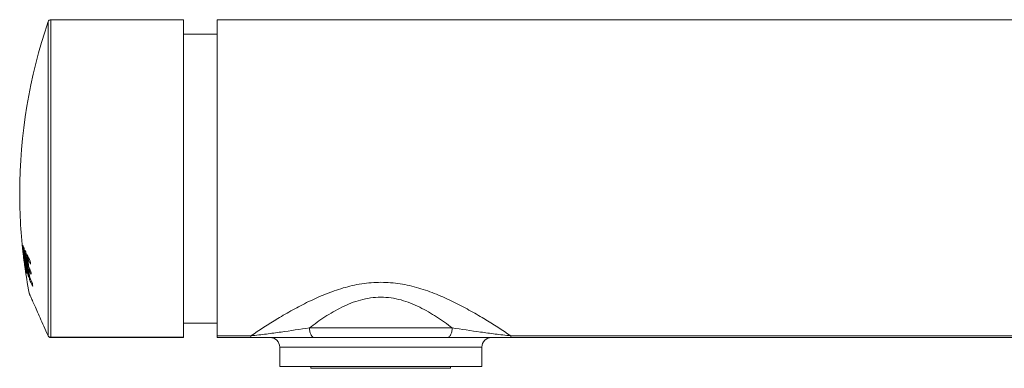
# Model space of a CAD drawing. Units: millimetres. Extents: x -840 to 1865, y -184 to 1314.
# Drawn here: x -840 to -329, y 1104 to 1285 of the extents above; entities that cross this region are included whole.
import ezdxf

# ---------------------------------------------------------------- set-up
doc = ezdxf.new("R2010")
doc.units = ezdxf.units.MM
doc.header["$LTSCALE"] = 5

msp = doc.modelspace()

# ---------------------------------------------------------------- linework, layer by layer
at = {"color": 7, "linetype": 'Continuous', "lineweight": 0}
for p, q in [((-825.22, 1120.78), (-825.22, 1283.98)), ((-823.8, 1284.99), (-823.8, 1120.24)), ((-838.23, 1164.25), (-838.26, 1164.25)), ((-837.65, 1165.5), (-837.9, 1165.5)), ((-837.03, 1159.71), (-837.25, 1159.71)), ((-836.24, 1153.38), (-836.41, 1153.38)), ((-689.55, 1124.99), (-615.48, 1124.99)), ((-823.8, 1120.24), (-755.02, 1120.24)), ((-737.52, 1120.87), (-719.99, 1120.87)), ((-719.99, 1120.87), (-719.99, 1119.99)), ((-585.05, 1120.87), (-90.02, 1120.87)), ((-585.05, 1119.99), (-585.05, 1120.87)), ((-600.02, 1114.99), (-705.02, 1114.99))]:
    msp.add_line(p, q, dxfattribs=at)
at = {"color": 7, "linetype": 'Continuous', "lineweight": 15}
for p, q in [((-755.02, 1284.99), (-823.8, 1284.99)), ((-755.02, 1120.24), (-755.02, 1284.99)), ((59.98, 1284.99), (-737.52, 1284.99)), ((-737.52, 1284.99), (-737.52, 1120.87)), ((-737.52, 1277.49), (-755.02, 1277.49)), ((-838.57, 1167.16), (-838.59, 1167.16)), ((-837.73, 1165.95), (-838.09, 1165.95)), ((-837.3, 1162.86), (-837.43, 1162.86)), ((-837.36, 1161.2), (-837.16, 1161.2)), ((-837.16, 1161.22), (-837.34, 1161.22)), ((-835.17, 1160.87), (-835.75, 1160.87)), ((-837.74, 1160.36), (-837.78, 1160.36)), ((-837.56, 1159.04), (-837.66, 1159.04)), ((-837.53, 1158.85), (-837.57, 1158.85)), ((-837.14, 1160.23), (-837.48, 1160.23)), ((-836.56, 1156.79), (-836.68, 1156.79)), ((-834.74, 1155.43), (-835.28, 1155.43)), ((-836.89, 1154.59), (-836.94, 1154.59)), ((-836.27, 1154.23), (-836.77, 1154.23)), ((-836.33, 1154.85), (-836.55, 1154.85)), ((-835.47, 1151.77), (-835.62, 1151.77)), ((-834.41, 1150.16), (-834.89, 1150.16)), ((-755.02, 1127.49), (-737.52, 1127.49)), ((-825.27, 1120.88), (-825.22, 1120.78)), ((-755.02, 1119.99), (-823.9, 1119.99)), ((-755.02, 1120.24), (-755.02, 1119.99)), ((-737.52, 1120.87), (-737.52, 1119.99)), ((-719.99, 1119.99), (-737.52, 1119.99)), ((-617.95, 1119.99), (-687.08, 1119.99)), ((-90.02, 1119.99), (-585.05, 1119.99)), ((-705.02, 1114.99), (-705.02, 1104.99)), ((-600.02, 1104.99), (-600.02, 1114.99)), ((-600.02, 1104.99), (-705.02, 1104.99)), ((-688.77, 1104.99), (-688.77, 1103.99)), ((-616.27, 1103.99), (-616.27, 1104.99)), ((-652.52, 1103.99), (-688.77, 1103.99)), ((-616.27, 1103.99), (-652.52, 1103.99))]:
    msp.add_line(p, q, dxfattribs=at)
at = {"color": 7, "linetype": 'Continuous', "lineweight": 15, "flags": 128}
msp.add_lwpolyline([(-825.27, 1120.88), (-825.84, 1122.16), (-826.39, 1123.41), (-826.94, 1124.62), (-827.46, 1125.81), (-827.98, 1126.96), (-828.47, 1128.08), (-828.96, 1129.16), (-829.42, 1130.2), (-829.87, 1131.21), (-830.3, 1132.18), (-830.72, 1133.12), (-831.12, 1134.01), (-831.5, 1134.87), (-831.86, 1135.68), (-832.2, 1136.45), (-832.53, 1137.18), (-832.83, 1137.87), (-833.12, 1138.51), (-833.39, 1139.11), (-833.64, 1139.67), (-833.86, 1140.18), (-834.07, 1140.65), (-834.26, 1141.07), (-834.42, 1141.44), (-834.57, 1141.77), (-834.7, 1142.05), (-834.8, 1142.29), (-834.89, 1142.48), (-834.95, 1142.62), (-834.99, 1142.71)], dxfattribs=at)
at = {"color": 7, "linetype": 'Continuous', "lineweight": 0, "flags": 128}
for points in [[(-689.55, 1124.99), (-689.54, 1124.47), (-689.5, 1123.95), (-689.43, 1123.45), (-689.34, 1122.96), (-689.22, 1122.49), (-689.08, 1122.05), (-688.92, 1121.64), (-688.74, 1121.27), (-688.53, 1120.95), (-688.32, 1120.66), (-688.09, 1120.42), (-687.85, 1120.24), (-687.6, 1120.1), (-687.34, 1120.02), (-687.08, 1119.99)], [(-615.48, 1124.99), (-615.5, 1124.47), (-615.54, 1123.95), (-615.61, 1123.45), (-615.7, 1122.96), (-615.81, 1122.49), (-615.96, 1122.05), (-616.12, 1121.64), (-616.3, 1121.27), (-616.5, 1120.95), (-616.72, 1120.66), (-616.95, 1120.42), (-617.19, 1120.24), (-617.44, 1120.1), (-617.7, 1120.02), (-617.95, 1119.99)]]:
    msp.add_lwpolyline(points, dxfattribs=at)
at = {"color": 7, "linetype": 'Continuous', "lineweight": 15}
for centre, radius, start, end in [((-565.02, 1194.99), 275, 161.1202, 180), ((-823.8, 1283.49), 1.5, 90, 161.1202), ((-565.02, 1194.99), 275, 180, 186.8607), ((-838.3, 1168.8), 0.469, 199.3785, 207.9895), ((-600.14, 1190.76), 239.62, 185.2955, 187.6084), ((-590.9, 1193.76), 249.09, 185.8018, 189.0648), ((-828.01, 1171.64), 11.02, 200.1035, 204.8397), ((-573.64, 1191.81), 265.8, 185.1715, 188.1273), ((-827.71, 1170.09), 11.18, 201.7769, 204.2764), ((-573.62, 1191.51), 265.7, 185.5208, 186.4128), ((-598.61, 1190.41), 241.09, 186.1604, 187.1226), ((-587.05, 1193.64), 252.93, 186.6719, 187.5599), ((-827.29, 1165.98), 11.17, 201.8164, 204.5238), ((-586.19, 1185.39), 251.68, 184.6166, 187.6767), ((-811.43, 1176.63), 28.09, 204.1708, 205.2097), ((-586.17, 1184.93), 251.49, 184.6202, 187.6827), ((-789.82, 1182.4), 50.2, 202.7254, 207.0206), ((-603.35, 1178.82), 233.31, 183.8863, 187.0562), ((-603.49, 1178.18), 232.9, 184.2618, 185.2331), ((-789.41, 1181.05), 50.55, 203.5338, 207.0289), ((-837.38, 1160.63), 0.478, 193.6694, 214.0018), ((-597.83, 1190.5), 241.88, 187.4742, 187.7947), ((-837.18, 1159.13), 0.482, 191.3958, 216.3848), ((-587.76, 1193.57), 252.21, 187.913, 188.8907), ((-827.09, 1164.39), 11.19, 201.8353, 204.7264), ((-573.53, 1191.52), 265.79, 186.7618, 187.7796), ((-565.02, 1194.99), 275, 187.7942, 190.902), ((-826.5, 1159.71), 11.18, 201.8909, 205.0076), ((-789.21, 1177.08), 50.41, 203.5521, 206.832), ((-603.14, 1178.23), 233.26, 185.6089, 186.6891), ((-789.08, 1175.58), 50.4, 203.5628, 206.8434), ((-603.54, 1175.41), 231.54, 183.9153, 184.291), ((-836.2, 1155.21), 0.968, 220.1396, 225.8117), ((-826.5, 1158.02), 10.94, 200.247, 205.0875), ((-810.04, 1163.31), 28.06, 204.2858, 205.3268), ((-788.52, 1171.29), 50.52, 203.61, 207.2488), ((-603.68, 1175.51), 231.48, 185.2516, 185.6268), ((-788.68, 1169.61), 50.14, 202.8229, 207.2673), ((-603.11, 1175.29), 231.92, 186.7187, 187.0963), ((-823.9, 1121.49), 1.5, 255.0692, 270), ((-710.02, 1114.99), 5, 0, 90), ((-595.02, 1114.99), 5, 90, 180)]:
    msp.add_arc(centre, radius, start, end, dxfattribs=at)
for points, knots in [([(-755.02, 1189.91), (-755.02, 1189.92), (-755.01, 1189.95), (-755.01, 1189.98), (-755, 1189.99)], [0, 0, 0, 0, 0.641363, 1, 1, 1, 1]), ([(-838.59, 1167.16), (-838.54, 1166.72), (-838.48, 1166.05), (-838.38, 1165.18), (-838.34, 1164.75), (-838.31, 1164.53)], [0, 0, 0, 0, 0.498898, 0.749279, 1, 1, 1, 1]), ([(-838.26, 1164.25), (-838.32, 1164.73), (-838.4, 1165.45), (-838.51, 1166.42), (-838.56, 1166.91), (-838.59, 1167.16)], [0, 0, 0, 0, 0.49966, 0.749769, 1, 1, 1, 1]), ([(-838.01, 1167.01), (-837.99, 1166.97), (-837.95, 1166.88), (-837.9, 1166.7), (-837.83, 1166.47), (-837.76, 1166.16), (-837.7, 1165.8), (-837.63, 1165.37), (-837.55, 1164.9), (-837.49, 1164.4), (-837.42, 1163.88), (-837.35, 1163.33), (-837.31, 1162.97), (-837.29, 1162.78)], [0, 0, 0, 0, 0.101163, 0.202387, 0.303068, 0.390122, 0.477124, 0.564475, 0.65195, 0.736732, 0.821545, 0.910662, 1, 1, 1, 1]), ([(-837.43, 1162.86), (-837.44, 1163.03), (-837.48, 1163.35), (-837.53, 1163.78), (-837.58, 1164.12), (-837.62, 1164.39), (-837.66, 1164.63), (-837.7, 1164.89), (-837.77, 1165.15), (-837.83, 1165.34), (-837.88, 1165.45), (-837.9, 1165.5)], [0, 0, 0, 0, 0.113761, 0.227054, 0.294624, 0.36211, 0.430204, 0.498273, 0.618205, 0.808805, 1, 1, 1, 1]), ([(-837.45, 1161.35), (-837.44, 1161.33), (-837.42, 1161.28), (-837.39, 1161.23), (-837.36, 1161.19), (-837.35, 1161.21), (-837.34, 1161.22)], [0, 0, 0, 0, 0.250081, 0.500212, 0.748633, 1, 1, 1, 1]), ([(-837.34, 1161.22), (-837.33, 1161.25), (-837.32, 1161.31), (-837.32, 1161.49), (-837.33, 1161.79), (-837.36, 1162.13), (-837.39, 1162.47), (-837.41, 1162.72), (-837.43, 1162.86)], [0, 0, 0, 0, 0.16651, 0.331999, 0.552748, 0.688379, 0.824125, 1, 1, 1, 1]), ([(-837.29, 1162.78), (-837.27, 1162.58), (-837.23, 1162.18), (-837.19, 1161.65), (-837.16, 1161.19), (-837.14, 1160.82), (-837.13, 1160.51), (-837.14, 1160.33), (-837.14, 1160.24), (-837.14, 1160.21)], [0, 0, 0, 0, 0.172436, 0.344452, 0.491026, 0.637432, 0.783973, 0.930649, 1, 1, 1, 1]), ([(-836.68, 1156.79), (-836.7, 1156.96), (-836.75, 1157.29), (-836.81, 1157.73), (-836.87, 1158.12), (-836.92, 1158.43), (-836.98, 1158.72), (-837.02, 1158.96), (-837.07, 1159.15), (-837.12, 1159.36), (-837.19, 1159.55), (-837.23, 1159.66), (-837.25, 1159.71)], [0, 0, 0, 0, 0.108757, 0.21711, 0.293036, 0.368962, 0.44522, 0.521498, 0.592342, 0.663348, 0.831405, 1, 1, 1, 1]), ([(-837.14, 1160.21), (-837.12, 1160.12), (-837.08, 1159.95), (-837.01, 1159.65), (-836.94, 1159.25), (-836.85, 1158.75), (-836.75, 1158.18), (-836.67, 1157.62), (-836.59, 1157.06), (-836.54, 1156.68), (-836.52, 1156.49)], [0, 0, 0, 0, 0.111083, 0.2223786, 0.332842, 0.4761524, 0.6194675, 0.7432804, 0.8671297, 1, 1, 1, 1]), ([(-836.55, 1154.85), (-836.54, 1154.86), (-836.52, 1154.88), (-836.51, 1155), (-836.52, 1155.2), (-836.54, 1155.48), (-836.57, 1155.83), (-836.62, 1156.26), (-836.65, 1156.56), (-836.68, 1156.74), (-836.68, 1156.79)], [0, 0, 0, 0, 0.159247, 0.317334, 0.416282, 0.515506, 0.71101, 0.829526, 0.948216, 1, 1, 1, 1]), ([(-836.52, 1156.49), (-836.48, 1156.22), (-836.42, 1155.7), (-836.34, 1155.01), (-836.29, 1154.45), (-836.25, 1154.03), (-836.23, 1153.71), (-836.23, 1153.46), (-836.24, 1153.3), (-836.28, 1153.2), (-836.34, 1153.23), (-836.39, 1153.33), (-836.41, 1153.38)], [0, 0, 0, 0, 0.116482, 0.232565, 0.320231, 0.407776, 0.478098, 0.548438, 0.639676, 0.731024, 0.865336, 1, 1, 1, 1]), ([(-836.64, 1154.98), (-836.62, 1154.95), (-836.6, 1154.9), (-836.57, 1154.86), (-836.56, 1154.85), (-836.55, 1154.85)], [0, 0, 0, 0, 0.498563, 0.74882, 1, 1, 1, 1]), ([(-834.99, 1142.71), (-834.99, 1142.72), (-835.01, 1142.81), (-835.04, 1142.92), (-835.06, 1142.99), (-835.06, 1142.98), (-835.05, 1142.98)], [0, 0, 0, 0, 0.068869, 0.462483, 0.856096, 1, 1, 1, 1]), ([(-825.22, 1120.78), (-825.2, 1120.74), (-825.15, 1120.65), (-825, 1120.46), (-824.74, 1120.21), (-824.45, 1120.1), (-824.29, 1120.04)], [0, 0, 0, 0, 0.15271, 0.312051, 0.618616, 1, 1, 1, 1]), ([(-823.8, 1120.24), (-823.81, 1120.24), (-823.95, 1120.16), (-824.12, 1120.09), (-824.27, 1120.05), (-824.29, 1120.04)], [0, 0, 0, 0, 0.025305, 0.896002, 1, 1, 1, 1]), ([(-687.08, 1119.99), (-689.66, 1119.99), (-692.27, 1119.99), (-697.53, 1119.99), (-700.2, 1119.99), (-705.64, 1119.99), (-708.42, 1119.99), (-712.68, 1119.99), (-714.11, 1119.99), (-717.01, 1119.99), (-718.48, 1119.99), (-719.99, 1119.99)], [0, 0, 0, 0, 0.25, 0.25, 0.5, 0.5, 0.75, 0.75, 0.875, 0.875, 1, 1, 1, 1]), ([(-585.05, 1119.99), (-586.55, 1119.99), (-588.02, 1119.99), (-590.93, 1119.99), (-592.37, 1119.99), (-595.22, 1119.99), (-596.63, 1119.99), (-599.4, 1119.99), (-600.77, 1119.99), (-604.85, 1119.99), (-607.51, 1119.99), (-612.77, 1119.99), (-615.37, 1119.99), (-617.95, 1119.99)], [0, 0, 0, 0, 0.125, 0.125, 0.25, 0.25, 0.375, 0.375, 0.5, 0.5, 0.75, 0.75, 1, 1, 1, 1])]:
    msp.add_open_spline(points, degree=3, knots=knots, dxfattribs=at)
at = {"color": 7, "linetype": 'Continuous', "lineweight": 0}
for points, knots in [([(-719.99, 1120.87), (-715.67, 1123.76), (-711, 1126.78), (-703.49, 1131.31), (-700.88, 1132.83), (-695.54, 1135.78), (-692.81, 1137.22), (-687.19, 1139.96), (-684.3, 1141.27), (-678.33, 1143.67), (-675.24, 1144.77), (-668.94, 1146.61), (-665.73, 1147.35), (-660.8, 1148.11), (-659.13, 1148.31), (-655.79, 1148.57), (-654.11, 1148.64), (-650.76, 1148.63), (-649.07, 1148.56), (-645.75, 1148.29), (-644.11, 1148.1), (-639.21, 1147.33), (-636, 1146.59), (-629.68, 1144.73), (-626.61, 1143.64), (-620.67, 1141.24), (-617.78, 1139.93), (-612.16, 1137.18), (-609.4, 1135.73), (-604.07, 1132.78), (-601.49, 1131.28), (-594.02, 1126.77), (-589.37, 1123.76), (-585.05, 1120.87)], [0, 0, 0, 0, 0.125, 0.125, 0.1875, 0.1875, 0.25, 0.25, 0.3125, 0.3125, 0.375, 0.375, 0.4375, 0.4375, 0.46875, 0.46875, 0.5, 0.5, 0.53125, 0.53125, 0.5625, 0.5625, 0.625, 0.625, 0.6875, 0.6875, 0.75, 0.75, 0.8125, 0.8125, 0.875, 0.875, 1, 1, 1, 1]), ([(-615.48, 1124.99), (-618.06, 1126.95), (-620.73, 1128.87), (-626.3, 1132.48), (-629.2, 1134.19), (-633.83, 1136.46), (-635.42, 1137.18), (-638.67, 1138.44), (-640.33, 1139), (-643.7, 1139.92), (-645.42, 1140.28), (-648.93, 1140.78), (-650.74, 1140.91), (-654.31, 1140.91), (-656.09, 1140.78), (-659.64, 1140.28), (-661.36, 1139.91), (-666.42, 1138.53), (-669.65, 1137.23), (-675.85, 1134.18), (-678.76, 1132.47), (-684.33, 1128.85), (-686.99, 1126.94), (-689.55, 1124.99)], [0, 0, 0, 0, 0.125, 0.125, 0.25, 0.25, 0.3125, 0.3125, 0.375, 0.375, 0.4375, 0.4375, 0.5, 0.5, 0.5625, 0.5625, 0.625, 0.625, 0.75, 0.75, 0.875, 0.875, 1, 1, 1, 1]), ([(-719.99, 1120.87), (-718.57, 1121), (-717.21, 1121.15), (-714.54, 1121.45), (-713.24, 1121.61), (-709.35, 1122.1), (-706.82, 1122.45), (-699.33, 1123.52), (-694.44, 1124.26), (-689.55, 1124.99)], [0, 0, 0, 0, 0.125, 0.125, 0.25, 0.25, 0.5, 0.5, 1, 1, 1, 1]), ([(-615.48, 1124.99), (-610.6, 1124.26), (-605.72, 1123.52), (-598.23, 1122.45), (-595.7, 1122.1), (-591.81, 1121.61), (-590.49, 1121.45), (-587.82, 1121.15), (-586.46, 1121), (-585.05, 1120.87)], [0, 0, 0, 0, 0.5, 0.5, 0.75, 0.75, 0.875, 0.875, 1, 1, 1, 1])]:
    msp.add_open_spline(points, degree=3, knots=knots, dxfattribs=at)

doc.saveas('drawing.dxf')
